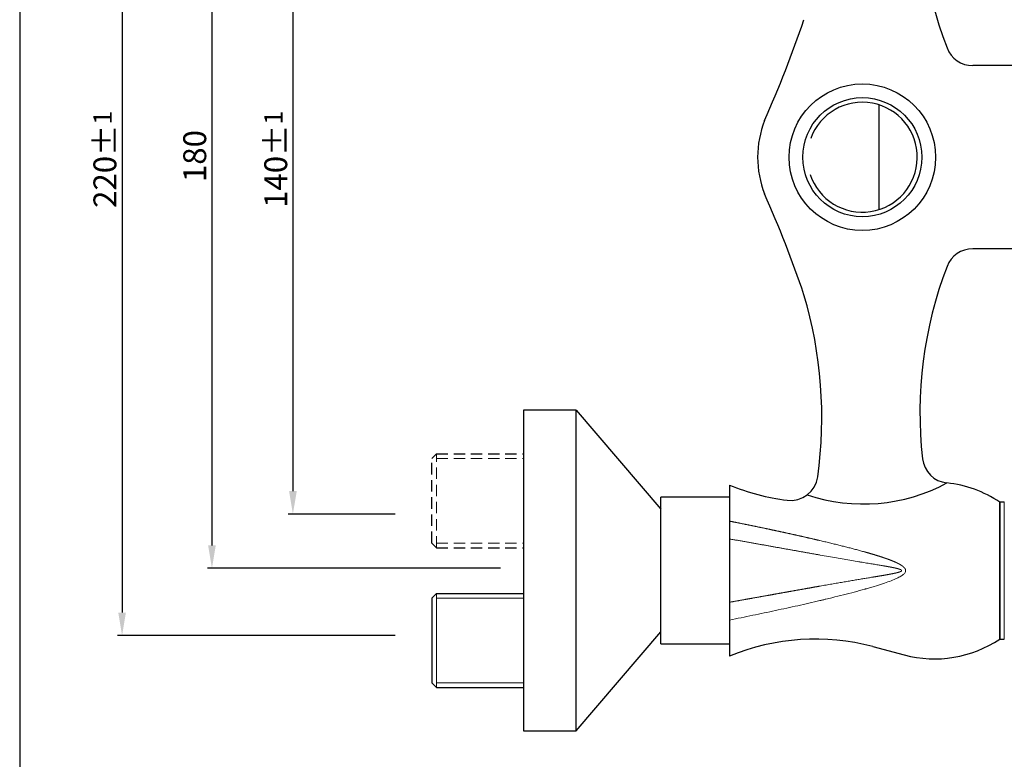
# Model space of a CAD drawing. Units: inches. Extents: x 12066 to 12458, y 7942 to 8512.
# Drawn here: x 12066 to 12281, y 8192 to 8354 of the extents above; entities that cross this region are included whole.
import ezdxf

# ---------------------------------------------------------------- set-up
doc = ezdxf.new("R2010")
doc.units = ezdxf.units.IN
doc.header["$MEASUREMENT"] = 0
doc.linetypes.add('HIDDEN', pattern=[0.375, 0.25, -0.125])
doc.layers.add('1', color=7, linetype='Continuous', true_color=0xffffff)
doc.styles.get("Standard").update_dxf_attribs({"font": 'arial.ttf'})
doc.dimstyles.new('VIKAS', dxfattribs={"dimtxt": 5, "dimasz": 5, "dimexe": 1, "dimexo": 5, "dimgap": 1.2, "dimtad": 3, "dimdec": 1, "dimzin": 12, "dimdsep": 46, "dimtxsty": 'Standard', "dimcen": 0, "dimadec": 0, "dimazin": 3, "dimtfac": 1, "dimtdec": 1, "dimtofl": 0, "dimtmove": 0, "dimatfit": 0, "dimfxl": 1, "dimtolj": 1, "dimtzin": 0, "dimarcsym": 0})

# ---------------------------------------------------------------- blocks, each defined once
blk = doc.blocks.new('*D3')
at = {"color": 0, "lineweight": -2, "transparency": 16777216}
for p, q in [((12170.58, 8413.9), (12106.54, 8413.9)), ((12107.54, 8408.9), (12107.54, 8238.9)), ((12170.58, 8233.9), (12106.54, 8233.9))]:
    blk.add_line(p, q, dxfattribs=at)
at = {"color": 0, "transparency": 16777216}
for points in [[(12106.7, 8408.9), (12108.37, 8408.9), (12107.54, 8413.9)], [(12106.7, 8238.9), (12108.37, 8238.9), (12107.54, 8233.9)]]:
    blk.add_solid(points, dxfattribs=at)
at = {"layer": 'Defpoints', "color": 0, "transparency": 16777216}
for p in [(12175.58, 8413.9), (12107.54, 8233.9), (12175.58, 8233.9)]:
    blk.add_point(p, dxfattribs=at)
at = {"color": 0, "lineweight": 9, "transparency": 16777216, "insert": (12103.78, 8323.9), "char_height": 5, "attachment_point": 5, "rotation": 90}
blk.add_mtext('\\A1;180', dxfattribs=at)
blk = doc.blocks.new('*D4')
at = {"color": 0, "lineweight": -2, "transparency": 16777216}
for p, q in [((12147.58, 8400.63), (12124.22, 8400.63)), ((12125.22, 8395.63), (12125.22, 8250.75)), ((12147.58, 8245.75), (12124.22, 8245.75))]:
    blk.add_line(p, q, dxfattribs=at)
at = {"color": 0, "transparency": 16777216}
for points in [[(12124.39, 8395.63), (12126.06, 8395.63), (12125.22, 8400.63)], [(12124.39, 8250.75), (12126.06, 8250.75), (12125.22, 8245.75)]]:
    blk.add_solid(points, dxfattribs=at)
at = {"layer": 'Defpoints', "color": 0, "transparency": 16777216}
for p in [(12152.58, 8400.63), (12125.22, 8245.75), (12152.58, 8245.75)]:
    blk.add_point(p, dxfattribs=at)
at = {"color": 0, "lineweight": 9, "transparency": 16777216, "insert": (12121.47, 8323.19), "char_height": 5, "attachment_point": 5, "rotation": 90}
blk.add_mtext('\\A1;140%%P{\\H0.8x;1}', dxfattribs=at)
blk = doc.blocks.new('*D5')
at = {"color": 0, "lineweight": -2, "transparency": 16777216}
for p, q in [((12147.58, 8427.17), (12086.91, 8427.17)), ((12087.91, 8422.17), (12087.91, 8224.22)), ((12147.58, 8219.22), (12086.91, 8219.22))]:
    blk.add_line(p, q, dxfattribs=at)
at = {"color": 0, "transparency": 16777216}
for points in [[(12087.08, 8422.17), (12088.75, 8422.17), (12087.91, 8427.17)], [(12087.08, 8224.22), (12088.75, 8224.22), (12087.91, 8219.22)]]:
    blk.add_solid(points, dxfattribs=at)
at = {"layer": 'Defpoints', "color": 0, "transparency": 16777216}
for p in [(12152.58, 8427.17), (12087.91, 8219.22), (12152.58, 8219.22)]:
    blk.add_point(p, dxfattribs=at)
at = {"color": 0, "lineweight": 9, "transparency": 16777216, "insert": (12084.16, 8323.19), "char_height": 5, "attachment_point": 5, "rotation": 90}
blk.add_mtext('\\A1;220%%P{\\H0.8x;1}', dxfattribs=at)

msp = doc.modelspace()

# ---------------------------------------------------------------- linework, layer by layer
for p, q in [((12289.08, 8343.65), (12273.68, 8343.65)), ((12253.17, 8335.1), (12253.17, 8312.2)), ((12289.08, 8303.65), (12273.68, 8303.65)), ((12187.08, 8268.4), (12175.58, 8268.4)), ((12175.58, 8268.4), (12175.58, 8198.4)), ((12187.08, 8198.4), (12187.08, 8268.4)), ((12187.08, 8268.4), (12205.58, 8246.8)), ((12220.58, 8252.08), (12220.58, 8214.73)), ((12220.58, 8249.4), (12205.58, 8249.4)), ((12205.58, 8217.4), (12205.58, 8249.4)), ((12279.58, 8218.4), (12279.58, 8248.4)), ((12279.58, 8248.4), (12280.58, 8248.4)), ((12279.58, 8248.35), (12279.58, 8218.45)), ((12155.58, 8227.4), (12156.58, 8228.4)), ((12155.58, 8227.4), (12155.58, 8208.9)), ((12156.58, 8228.4), (12175.58, 8228.4)), ((12187.08, 8198.4), (12205.58, 8220)), ((12205.58, 8217.4), (12220.58, 8217.4)), ((12251.89, 8216.8), (12258.74, 8214.98)), ((12279.58, 8218.4), (12280.58, 8218.4)), ((12155.58, 8208.9), (12156.58, 8207.9)), ((12156.58, 8207.9), (12175.58, 8207.9)), ((12175.58, 8198.4), (12187.08, 8198.4))]:
    msp.add_line(p, q)
at = {"linetype": 'HIDDEN', "ltscale": 10}
for p, q in [((12155.58, 8257.9), (12156.58, 8258.9)), ((12155.58, 8239.4), (12155.58, 8257.9)), ((12156.58, 8258.9), (12175.58, 8258.9)), ((12155.58, 8239.4), (12156.58, 8238.4)), ((12156.58, 8238.4), (12175.58, 8238.4))]:
    msp.add_line(p, q, dxfattribs=at)
at = {"linetype": 'HIDDEN', "lineweight": 9, "ltscale": 10}
for p, q in [((12156.58, 8238.4), (12156.58, 8258.9)), ((12156.58, 8257.9), (12175.58, 8257.9)), ((12156.58, 8239.4), (12175.58, 8239.4))]:
    msp.add_line(p, q, dxfattribs=at)
at = {"lineweight": 9}
for p, q in [((12280.58, 8218.4), (12280.58, 8248.4)), ((12156.58, 8228.4), (12156.58, 8207.9)), ((12156.58, 8227.4), (12175.58, 8227.4)), ((12156.58, 8208.9), (12175.58, 8208.9))]:
    msp.add_line(p, q, dxfattribs=at)
msp.add_lwpolyline([(12065.55, 7941.61), (12458.18, 7941.61), (12458.18, 8511.96), (12065.55, 8511.96)], close=True)
for radius in [16, 13]:
    msp.add_circle((12249.58, 8323.65), radius)
for centre, radius, start, end in [((12351.15, 8379.45), 89, 173.5341, 201.039), ((11973.76, 8443.72), 278.06, 336.2298, 341.1035), ((12273.68, 8349.65), 6, 201.039, 270), ((12249.58, 8323.65), 12, 198.2366, 159.9442), ((12248.51, 8323.65), 21.8, 158.4849, 201.5151), ((11973.76, 8203.58), 278.06, 18.8965, 23.7702), ((12273.68, 8297.65), 6, 90, 158.961), ((12351.15, 8267.85), 89, 158.961, 186.4659), ((12146.7, 8266.82), 94.03, 352.0867, 16.5692), ((12268.68, 8258.51), 6, 186.4659, 263.9189), ((12233.89, 8254.7), 6, 262.7541, 352.0867), ((12239.31, 8297.28), 48.93, 247.5004, 262.7541), ((12249.78, 8286.49), 38.55, 251.4957, 298.2812), ((12265.33, 8227.07), 25.61, 56.1864, 83.9189), ((12239.31, 8169.52), 48.93, 75.0959, 112.4996), ((12265.33, 8239.73), 25.61, 255.0959, 303.8136)]:
    msp.add_arc(centre, radius, start, end)
for points, knots in [([(12220.58, 8244.19), (12220.65, 8244.18), (12220.8, 8244.15), (12221.01, 8244.11), (12221.22, 8244.07), (12221.43, 8244.02), (12221.64, 8243.98), (12221.85, 8243.94), (12222.07, 8243.9), (12222.28, 8243.85), (12222.49, 8243.81), (12222.7, 8243.77), (12222.91, 8243.73), (12223.12, 8243.68), (12223.33, 8243.64), (12223.54, 8243.6), (12223.75, 8243.56), (12223.96, 8243.51), (12224.17, 8243.47), (12224.38, 8243.43), (12224.59, 8243.39), (12224.8, 8243.34), (12225.01, 8243.3), (12225.22, 8243.26), (12225.43, 8243.21), (12225.64, 8243.17), (12225.85, 8243.13), (12226.05, 8243.09), (12226.26, 8243.04), (12226.47, 8243), (12226.68, 8242.96), (12226.89, 8242.91), (12227.1, 8242.87), (12227.3, 8242.83), (12227.51, 8242.78), (12227.72, 8242.74), (12227.93, 8242.7), (12228.13, 8242.65), (12228.34, 8242.61), (12228.55, 8242.57), (12228.75, 8242.52), (12228.96, 8242.48), (12229.17, 8242.44), (12229.37, 8242.39), (12229.58, 8242.35), (12229.79, 8242.3), (12229.99, 8242.26), (12230.2, 8242.22), (12230.4, 8242.17), (12230.61, 8242.13), (12230.81, 8242.08), (12231.02, 8242.04), (12231.22, 8242), (12231.43, 8241.95), (12231.63, 8241.91), (12231.84, 8241.86), (12232.04, 8241.82), (12232.25, 8241.78), (12232.45, 8241.73), (12232.65, 8241.69), (12232.86, 8241.64), (12233.06, 8241.6), (12233.27, 8241.55), (12233.47, 8241.51), (12233.67, 8241.46), (12233.88, 8241.42), (12234.08, 8241.38), (12234.28, 8241.33), (12234.48, 8241.29), (12234.69, 8241.24), (12234.89, 8241.2), (12235.09, 8241.15), (12235.29, 8241.11), (12235.49, 8241.06), (12235.7, 8241.02), (12235.9, 8240.97), (12236.1, 8240.92), (12236.3, 8240.88), (12236.5, 8240.83), (12236.7, 8240.79), (12236.9, 8240.74), (12237.1, 8240.7), (12237.3, 8240.65), (12237.5, 8240.61), (12237.7, 8240.56), (12237.9, 8240.51), (12238.1, 8240.47), (12238.3, 8240.42), (12238.5, 8240.38), (12238.7, 8240.33), (12238.9, 8240.28), (12239.1, 8240.24), (12239.3, 8240.19), (12239.5, 8240.15), (12239.7, 8240.1), (12239.9, 8240.05), (12240.09, 8240.01), (12240.59, 8239.89), (12241.36, 8239.71), (12242.41, 8239.45), (12243.45, 8239.2), (12244.46, 8238.95), (12245.45, 8238.71), (12246.41, 8238.46), (12247.36, 8238.21), (12248.28, 8237.97), (12249.19, 8237.73), (12249.82, 8237.55), (12250.2, 8237.44), (12250.32, 8237.41), (12250.44, 8237.38), (12250.56, 8237.34), (12250.68, 8237.31), (12250.79, 8237.27), (12250.91, 8237.24), (12251.03, 8237.21), (12251.14, 8237.17), (12251.26, 8237.14), (12251.37, 8237.11), (12251.49, 8237.07), (12251.6, 8237.04), (12251.71, 8237.01), (12251.82, 8236.98), (12251.93, 8236.94), (12252.04, 8236.91), (12252.15, 8236.88), (12252.25, 8236.85), (12252.36, 8236.81), (12252.47, 8236.78), (12252.57, 8236.75), (12252.67, 8236.72), (12252.78, 8236.69), (12252.88, 8236.65), (12252.98, 8236.62), (12253.08, 8236.59), (12253.18, 8236.56), (12253.28, 8236.53), (12253.38, 8236.5), (12253.48, 8236.47), (12253.57, 8236.43), (12253.67, 8236.4), (12253.76, 8236.37), (12253.86, 8236.34), (12253.95, 8236.31), (12254.04, 8236.28), (12254.13, 8236.25), (12254.22, 8236.22), (12254.31, 8236.19), (12254.4, 8236.16), (12254.49, 8236.13), (12254.58, 8236.1), (12254.66, 8236.07), (12254.75, 8236.04), (12254.83, 8236.01), (12254.92, 8235.98), (12255, 8235.95), (12255.08, 8235.92), (12255.16, 8235.89), (12255.24, 8235.86), (12255.32, 8235.83), (12255.4, 8235.8), (12255.48, 8235.78), (12255.56, 8235.75), (12255.63, 8235.72), (12255.71, 8235.69), (12255.78, 8235.66), (12255.86, 8235.63), (12255.93, 8235.6), (12256, 8235.57), (12256.07, 8235.55), (12256.14, 8235.52), (12256.21, 8235.49), (12256.28, 8235.46), (12256.35, 8235.43), (12256.41, 8235.41), (12256.48, 8235.38), (12256.55, 8235.35), (12256.61, 8235.32), (12256.67, 8235.29), (12256.74, 8235.27), (12256.8, 8235.24), (12256.86, 8235.21), (12256.92, 8235.18), (12256.98, 8235.16), (12257.04, 8235.13), (12257.09, 8235.1), (12257.15, 8235.07), (12257.21, 8235.05), (12257.26, 8235.02), (12257.32, 8234.99), (12257.37, 8234.97), (12257.42, 8234.94), (12257.47, 8234.91), (12257.53, 8234.89), (12257.58, 8234.86), (12257.63, 8234.83), (12257.67, 8234.81), (12257.72, 8234.78), (12257.77, 8234.75), (12257.81, 8234.73), (12257.86, 8234.7), (12257.9, 8234.68), (12257.95, 8234.65), (12257.99, 8234.62), (12258.03, 8234.6), (12258.07, 8234.57), (12258.11, 8234.55), (12258.15, 8234.52), (12258.19, 8234.5), (12258.23, 8234.47), (12258.26, 8234.44), (12258.3, 8234.42), (12258.33, 8234.39), (12258.37, 8234.37), (12258.4, 8234.34), (12258.43, 8234.32), (12258.46, 8234.29), (12258.5, 8234.27), (12258.53, 8234.24), (12258.55, 8234.22), (12258.58, 8234.19), (12258.61, 8234.17), (12258.64, 8234.14), (12258.66, 8234.12), (12258.69, 8234.09), (12258.71, 8234.07), (12258.73, 8234.04), (12258.76, 8234.02), (12258.78, 8233.99), (12258.8, 8233.97), (12258.82, 8233.95), (12258.84, 8233.92), (12258.86, 8233.9), (12258.87, 8233.87), (12258.89, 8233.85), (12258.9, 8233.83), (12258.92, 8233.8), (12258.93, 8233.78), (12258.95, 8233.75), (12258.96, 8233.73), (12258.97, 8233.71), (12258.98, 8233.68), (12258.99, 8233.66), (12259, 8233.63), (12259.01, 8233.61), (12259.01, 8233.59), (12259.02, 8233.56), (12259.03, 8233.54), (12259.03, 8233.52), (12259.03, 8233.49), (12259.04, 8233.47), (12259.04, 8233.45), (12259.04, 8233.42), (12259.04, 8233.41), (12259.04, 8233.4)], [0, 0, 0, 0, 0.005375, 0.010746, 0.016113, 0.021477, 0.026837, 0.032194, 0.037547, 0.042896, 0.048242, 0.053583, 0.058922, 0.064256, 0.069587, 0.074915, 0.080239, 0.085559, 0.090875, 0.096188, 0.101498, 0.106803, 0.112105, 0.117404, 0.122699, 0.12799, 0.133278, 0.138562, 0.143843, 0.14912, 0.154393, 0.159663, 0.164929, 0.170192, 0.175451, 0.180707, 0.185959, 0.191208, 0.196453, 0.201694, 0.206932, 0.212166, 0.217397, 0.222625, 0.227848, 0.233069, 0.238285, 0.243498, 0.248708, 0.253914, 0.259117, 0.264316, 0.269512, 0.274704, 0.279892, 0.285077, 0.290259, 0.295437, 0.300612, 0.305783, 0.31095, 0.316115, 0.321275, 0.326432, 0.331586, 0.336736, 0.341883, 0.347026, 0.352166, 0.357303, 0.362435, 0.367565, 0.372691, 0.377813, 0.382932, 0.388048, 0.39316, 0.398269, 0.403374, 0.408476, 0.413574, 0.418669, 0.423761, 0.428849, 0.433933, 0.439015, 0.444092, 0.449167, 0.454238, 0.459305, 0.464369, 0.46943, 0.474487, 0.479541, 0.484591, 0.489638, 0.494682, 0.499722, 0.527081, 0.55391, 0.580212, 0.605986, 0.631233, 0.655955, 0.680151, 0.703824, 0.726973, 0.749601, 0.752747, 0.755873, 0.758978, 0.762062, 0.765126, 0.768168, 0.77119, 0.774192, 0.777172, 0.780132, 0.783072, 0.78599, 0.788888, 0.791765, 0.794622, 0.797458, 0.800273, 0.803068, 0.805842, 0.808595, 0.811328, 0.81404, 0.816732, 0.819403, 0.822054, 0.824683, 0.827293, 0.829881, 0.83245, 0.834997, 0.837524, 0.840031, 0.842517, 0.844982, 0.847427, 0.849852, 0.852256, 0.85464, 0.857003, 0.859345, 0.861668, 0.86397, 0.866251, 0.868512, 0.870753, 0.872973, 0.875173, 0.877352, 0.879511, 0.88165, 0.883769, 0.885867, 0.887945, 0.890003, 0.892041, 0.894058, 0.896055, 0.898032, 0.899989, 0.901926, 0.903843, 0.90574, 0.907616, 0.909473, 0.911309, 0.913126, 0.914922, 0.916699, 0.918456, 0.920193, 0.92191, 0.923607, 0.925284, 0.926942, 0.92858, 0.930198, 0.931797, 0.933376, 0.934935, 0.936475, 0.937996, 0.939497, 0.940978, 0.94244, 0.943883, 0.945307, 0.946711, 0.948096, 0.949462, 0.950809, 0.952137, 0.953446, 0.954736, 0.956008, 0.957261, 0.958495, 0.95971, 0.960907, 0.962085, 0.963246, 0.964387, 0.965511, 0.966617, 0.967705, 0.968775, 0.969827, 0.970862, 0.971879, 0.972879, 0.973862, 0.974828, 0.975777, 0.976709, 0.977624, 0.978524, 0.979407, 0.980274, 0.981126, 0.981962, 0.982783, 0.983589, 0.98438, 0.985157, 0.98592, 0.986668, 0.987404, 0.988126, 0.988836, 0.989533, 0.990219, 0.990893, 0.991556, 0.992208, 0.992851, 0.993484, 0.994108, 0.994724, 0.995332, 0.995933, 0.996527, 0.997116, 0.9977, 0.99828, 0.998856, 0.999429, 1, 1, 1, 1]), ([(12258.17, 8233.4), (12258.17, 8233.4), (12258.17, 8233.41), (12258.17, 8233.41), (12258.17, 8233.42), (12258.16, 8233.42), (12258.16, 8233.43), (12258.16, 8233.43), (12258.16, 8233.44), (12258.16, 8233.44), (12258.16, 8233.45), (12258.15, 8233.45), (12258.15, 8233.46), (12258.15, 8233.46), (12258.14, 8233.46), (12258.14, 8233.47), (12258.14, 8233.47), (12258.13, 8233.48), (12258.13, 8233.48), (12258.12, 8233.49), (12258.12, 8233.49), (12258.11, 8233.5), (12258.11, 8233.5), (12258.1, 8233.51), (12258.09, 8233.51), (12258.09, 8233.52), (12258.08, 8233.52), (12258.07, 8233.53), (12258.07, 8233.53), (12258.06, 8233.54), (12258.05, 8233.54), (12258.04, 8233.55), (12258.04, 8233.56), (12258.03, 8233.56), (12258.02, 8233.57), (12258.01, 8233.57), (12258, 8233.58), (12257.99, 8233.58), (12257.98, 8233.59), (12257.97, 8233.59), (12257.96, 8233.6), (12257.95, 8233.6), (12257.94, 8233.61), (12257.93, 8233.61), (12257.92, 8233.62), (12257.9, 8233.62), (12257.89, 8233.63), (12257.88, 8233.63), (12257.87, 8233.64), (12257.85, 8233.64), (12257.84, 8233.65), (12257.83, 8233.65), (12257.81, 8233.66), (12257.8, 8233.66), (12257.79, 8233.67), (12257.77, 8233.68), (12257.76, 8233.68), (12257.74, 8233.69), (12257.73, 8233.69), (12257.71, 8233.7), (12257.69, 8233.7), (12257.68, 8233.71), (12257.66, 8233.71), (12257.64, 8233.72), (12257.63, 8233.72), (12257.61, 8233.73), (12257.59, 8233.74), (12257.58, 8233.74), (12257.56, 8233.75), (12257.54, 8233.75), (12257.52, 8233.76), (12257.5, 8233.76), (12257.48, 8233.77), (12257.46, 8233.77), (12257.44, 8233.78), (12257.42, 8233.79), (12257.4, 8233.79), (12257.38, 8233.8), (12257.36, 8233.8), (12257.34, 8233.81), (12257.32, 8233.81), (12257.3, 8233.82), (12257.28, 8233.83), (12257.25, 8233.83), (12257.23, 8233.84), (12257.21, 8233.84), (12257.19, 8233.85), (12257.16, 8233.86), (12257.14, 8233.86), (12257.12, 8233.87), (12257.09, 8233.87), (12257.07, 8233.88), (12257.04, 8233.89), (12257.02, 8233.89), (12256.99, 8233.9), (12256.97, 8233.9), (12256.94, 8233.91), (12256.92, 8233.92), (12256.89, 8233.92), (12256.86, 8233.93), (12256.84, 8233.93), (12256.81, 8233.94), (12256.78, 8233.95), (12256.75, 8233.95), (12256.73, 8233.96), (12256.7, 8233.97), (12256.67, 8233.97), (12256.64, 8233.98), (12256.61, 8233.98), (12256.58, 8233.99), (12256.55, 8234), (12256.52, 8234), (12256.49, 8234.01), (12256.46, 8234.02), (12256.43, 8234.02), (12256.4, 8234.03), (12256.37, 8234.04), (12256.34, 8234.04), (12256.31, 8234.05), (12256.28, 8234.06), (12256.25, 8234.06), (12256.21, 8234.07), (12256.18, 8234.08), (12256.15, 8234.08), (12256.11, 8234.09), (12256.08, 8234.1), (12256.05, 8234.1), (12256.01, 8234.11), (12255.98, 8234.12), (12255.94, 8234.12), (12255.91, 8234.13), (12255.87, 8234.14), (12255.84, 8234.14), (12255.8, 8234.15), (12255.77, 8234.16), (12255.73, 8234.16), (12255.69, 8234.17), (12255.66, 8234.18), (12255.62, 8234.19), (12255.58, 8234.19), (12255.55, 8234.2), (12255.51, 8234.21), (12255.47, 8234.21), (12255.43, 8234.22), (12255.39, 8234.23), (12255.35, 8234.24), (12255.31, 8234.24), (12255.27, 8234.25), (12255.23, 8234.26), (12255.19, 8234.26), (12255.15, 8234.27), (12255.11, 8234.28), (12255.07, 8234.29), (12255.03, 8234.29), (12254.99, 8234.3), (12254.95, 8234.31), (12254.91, 8234.32), (12254.86, 8234.32), (12254.82, 8234.33), (12254.78, 8234.34), (12254.74, 8234.35), (12254.69, 8234.36), (12254.65, 8234.36), (12254.61, 8234.37), (12254.56, 8234.38), (12254.52, 8234.39), (12254.47, 8234.39), (12254.43, 8234.4), (12254.38, 8234.41), (12254.34, 8234.42), (12254.17, 8234.45), (12253.88, 8234.5), (12253.45, 8234.57), (12252.99, 8234.65), (12252.49, 8234.73), (12251.97, 8234.81), (12251.41, 8234.91), (12250.81, 8235), (12250.19, 8235.11), (12249.53, 8235.21), (12248.54, 8235.38), (12247.23, 8235.6), (12245.58, 8235.88), (12243.89, 8236.17), (12242.15, 8236.47), (12240.86, 8236.7), (12240.03, 8236.85), (12239.69, 8236.91), (12239.35, 8236.97), (12239.01, 8237.03), (12238.66, 8237.09), (12238.32, 8237.15), (12237.97, 8237.21), (12237.62, 8237.27), (12237.27, 8237.34), (12236.92, 8237.4), (12236.56, 8237.46), (12236.21, 8237.53), (12235.85, 8237.59), (12235.49, 8237.65), (12235.13, 8237.72), (12234.77, 8237.78), (12234.41, 8237.85), (12234.04, 8237.91), (12233.68, 8237.98), (12233.31, 8238.04), (12232.94, 8238.11), (12232.58, 8238.17), (12232.2, 8238.24), (12231.83, 8238.31), (12231.46, 8238.37), (12231.08, 8238.44), (12230.71, 8238.51), (12230.33, 8238.58), (12229.95, 8238.64), (12229.57, 8238.71), (12229.19, 8238.78), (12228.81, 8238.85), (12228.42, 8238.92), (12228.04, 8238.99), (12227.65, 8239.05), (12227.26, 8239.12), (12226.87, 8239.19), (12226.48, 8239.26), (12226.09, 8239.33), (12225.7, 8239.4), (12225.3, 8239.47), (12224.91, 8239.54), (12224.51, 8239.61), (12224.11, 8239.69), (12223.71, 8239.76), (12223.31, 8239.83), (12222.91, 8239.9), (12222.51, 8239.97), (12222.11, 8240.04), (12221.7, 8240.11), (12221.3, 8240.19), (12220.92, 8240.25), (12220.69, 8240.29), (12220.58, 8240.31)], [0, 0, 0, 0, 0.0001247, 0.00025, 0.0003763, 0.0005039, 0.0006332, 0.0007647, 0.0008985, 0.001035, 0.0011747, 0.0013176, 0.0014641, 0.0016145, 0.0017689, 0.0019276, 0.0020907, 0.0022585, 0.0024311, 0.0026087, 0.0027913, 0.0029792, 0.0031724, 0.0033711, 0.0035753, 0.0037851, 0.0040007, 0.0042221, 0.0044493, 0.0046825, 0.0049216, 0.0051668, 0.0054182, 0.0056756, 0.0059393, 0.0062092, 0.0064854, 0.0067679, 0.0070568, 0.007352, 0.0076537, 0.0079618, 0.0082764, 0.0085975, 0.0089251, 0.0092592, 0.0095999, 0.0099472, 0.0103011, 0.0106616, 0.0110287, 0.0114025, 0.011783, 0.0121701, 0.0125639, 0.0129645, 0.0133717, 0.0137857, 0.0142065, 0.014634, 0.0150682, 0.0155092, 0.015957, 0.0164116, 0.016873, 0.0173413, 0.0178163, 0.0182981, 0.0187868, 0.0192823, 0.0197847, 0.0202939, 0.02081, 0.0213329, 0.0218627, 0.0223994, 0.0229429, 0.0234934, 0.0240507, 0.0246149, 0.0251861, 0.0257641, 0.026349, 0.0269409, 0.0275397, 0.0281453, 0.028758, 0.0293775, 0.030004, 0.0306374, 0.0312777, 0.031925, 0.0325793, 0.0332405, 0.0339086, 0.0345837, 0.0352657, 0.0359547, 0.0366507, 0.0373537, 0.0380636, 0.0387804, 0.0395043, 0.0402351, 0.0409729, 0.0417177, 0.0424695, 0.0432283, 0.043994, 0.0447667, 0.0455465, 0.0463332, 0.0471269, 0.0479276, 0.0487353, 0.04955, 0.0503717, 0.0512005, 0.0520362, 0.0528789, 0.0537287, 0.0545854, 0.0554492, 0.05632, 0.0571978, 0.0580826, 0.0589745, 0.0598733, 0.0607792, 0.0616921, 0.0626121, 0.063539, 0.064473, 0.065414, 0.0663621, 0.0673172, 0.0682793, 0.0692484, 0.0702246, 0.0712078, 0.0721981, 0.0731954, 0.0741997, 0.0752111, 0.0762296, 0.077255, 0.0782875, 0.0793271, 0.0803737, 0.0814274, 0.0824881, 0.0835558, 0.0846306, 0.0857125, 0.0868014, 0.0878974, 0.0890004, 0.0901105, 0.0912276, 0.0923518, 0.0934831, 0.0946214, 0.0957668, 0.0969192, 0.0980787, 0.0992453, 0.1004189, 0.1015996, 0.1027873, 0.1039822, 0.105184, 0.1156292, 0.1269301, 0.1390878, 0.1521029, 0.165976, 0.1807076, 0.196298, 0.2127473, 0.2300557, 0.248223, 0.2902725, 0.3336392, 0.3783107, 0.4242727, 0.471509, 0.4804594, 0.4894515, 0.4984853, 0.5075606, 0.5166772, 0.525835, 0.535034, 0.5442739, 0.5535547, 0.5628761, 0.5722381, 0.5816406, 0.5910832, 0.600566, 0.6100888, 0.6196514, 0.6292536, 0.6388954, 0.6485765, 0.6582969, 0.6680563, 0.6778547, 0.6876919, 0.6975678, 0.7074821, 0.7174347, 0.7274255, 0.7374544, 0.747521, 0.7576253, 0.7677672, 0.7779463, 0.7881626, 0.7984159, 0.808706, 0.8190327, 0.8293959, 0.8397953, 0.8502307, 0.8607021, 0.871209, 0.8817515, 0.8923292, 0.902942, 0.9135897, 0.924272, 0.9349887, 0.9457397, 0.9565246, 0.9673434, 0.9781957, 0.9890813, 0.9972925, 0.9972925, 0.9972925, 0.9972925]), ([(12259.04, 8233.4), (12259.04, 8233.26), (12258.99, 8233.12), (12258.81, 8232.83), (12258.67, 8232.68), (12258.29, 8232.37), (12258.06, 8232.21), (12257.5, 8231.9), (12257.17, 8231.73), (12256.42, 8231.4), (12256, 8231.23), (12255.07, 8230.87), (12254.56, 8230.69), (12253.43, 8230.32), (12252.83, 8230.13), (12251.85, 8229.83), (12251.34, 8229.68), (12250.72, 8229.51), (12250.4, 8229.42), (12250.24, 8229.37), (12250.15, 8229.35), (12250.11, 8229.34), (12250.09, 8229.33), (12250.08, 8229.33), (12250.08, 8229.33), (12250.08, 8229.33), (12250.07, 8229.32), (12250.07, 8229.32), (12250.07, 8229.32), (12250.07, 8229.32), (12250.07, 8229.32), (12249.35, 8229.12), (12247.85, 8228.71), (12246.27, 8228.31), (12244.64, 8227.89), (12243.8, 8227.69), (12242.51, 8227.37), (12241.86, 8227.22), (12241.08, 8227.03), (12240.69, 8226.94), (12240.49, 8226.89), (12240.39, 8226.87), (12240.34, 8226.86), (12240.32, 8226.85), (12240.3, 8226.85), (12240.3, 8226.85), (12240.3, 8226.84), (12240.29, 8226.84), (12240.29, 8226.84), (12240.29, 8226.84), (12238.71, 8226.47), (12237.11, 8226.1), (12233.88, 8225.38), (12232.25, 8225.03), (12228.97, 8224.32), (12227.31, 8223.98), (12223.97, 8223.29), (12222.28, 8222.95), (12220.58, 8222.61)], [0, 0, 0, 0, 0.03125, 0.03125, 0.0625, 0.0625, 0.09375, 0.09375, 0.125, 0.125, 0.15625, 0.15625, 0.1875, 0.1875, 0.21875, 0.21875, 0.234375, 0.242187, 0.246094, 0.248047, 0.249023, 0.249512, 0.249756, 0.249878, 0.249939, 0.249969, 0.249985, 0.249992, 0.249996, 0.249996, 0.25, 0.25, 0.3125, 0.375, 0.375, 0.4375, 0.4375, 0.46875, 0.484375, 0.492187, 0.496094, 0.498047, 0.499023, 0.499512, 0.499756, 0.499878, 0.499939, 0.499969, 0.499969, 0.5, 0.5, 0.625, 0.625, 0.75, 0.75, 0.875, 0.875, 1, 1, 1, 1]), ([(12220.58, 8226.49), (12220.63, 8226.5), (12220.74, 8226.52), (12220.93, 8226.55), (12221.16, 8226.59), (12221.38, 8226.63), (12221.61, 8226.67), (12221.83, 8226.71), (12222.05, 8226.75), (12222.28, 8226.79), (12222.5, 8226.83), (12222.72, 8226.87), (12222.94, 8226.91), (12223.16, 8226.95), (12223.39, 8226.99), (12223.61, 8227.03), (12223.83, 8227.07), (12224.05, 8227.11), (12224.27, 8227.15), (12224.49, 8227.18), (12224.71, 8227.22), (12224.92, 8227.26), (12225.14, 8227.3), (12225.36, 8227.34), (12225.58, 8227.38), (12225.8, 8227.42), (12226.01, 8227.46), (12226.23, 8227.5), (12226.45, 8227.53), (12226.66, 8227.57), (12226.88, 8227.61), (12227.09, 8227.65), (12227.31, 8227.69), (12227.52, 8227.73), (12227.73, 8227.76), (12227.95, 8227.8), (12228.16, 8227.84), (12228.37, 8227.88), (12228.59, 8227.92), (12228.8, 8227.95), (12229.01, 8227.99), (12229.22, 8228.03), (12229.43, 8228.07), (12229.64, 8228.1), (12229.85, 8228.14), (12230.06, 8228.18), (12230.27, 8228.22), (12230.48, 8228.25), (12230.69, 8228.29), (12230.9, 8228.33), (12231.1, 8228.37), (12231.31, 8228.4), (12231.52, 8228.44), (12231.72, 8228.48), (12231.93, 8228.51), (12232.13, 8228.55), (12232.34, 8228.59), (12232.54, 8228.62), (12232.75, 8228.66), (12232.95, 8228.7), (12233.16, 8228.73), (12233.36, 8228.77), (12233.56, 8228.8), (12233.76, 8228.84), (12233.97, 8228.88), (12234.17, 8228.91), (12234.37, 8228.95), (12234.57, 8228.98), (12234.77, 8229.02), (12234.97, 8229.06), (12235.17, 8229.09), (12235.36, 8229.13), (12235.56, 8229.16), (12235.76, 8229.2), (12235.96, 8229.23), (12236.16, 8229.27), (12236.35, 8229.3), (12236.55, 8229.34), (12236.74, 8229.37), (12236.94, 8229.41), (12237.13, 8229.44), (12237.33, 8229.48), (12237.52, 8229.51), (12237.71, 8229.55), (12237.91, 8229.58), (12238.1, 8229.61), (12238.29, 8229.65), (12238.48, 8229.68), (12238.67, 8229.72), (12238.86, 8229.75), (12239.05, 8229.78), (12239.24, 8229.82), (12239.43, 8229.85), (12239.62, 8229.89), (12239.81, 8229.92), (12240, 8229.95), (12240.19, 8229.98), (12240.74, 8230.08), (12241.65, 8230.24), (12242.91, 8230.46), (12244.13, 8230.67), (12245.31, 8230.88), (12246.45, 8231.07), (12247.56, 8231.26), (12248.63, 8231.44), (12249.65, 8231.61), (12250.64, 8231.77), (12251.33, 8231.88), (12251.72, 8231.95), (12251.83, 8231.96), (12251.94, 8231.98), (12252.04, 8232), (12252.15, 8232.02), (12252.25, 8232.03), (12252.36, 8232.05), (12252.46, 8232.07), (12252.56, 8232.08), (12252.66, 8232.1), (12252.76, 8232.12), (12252.86, 8232.13), (12252.96, 8232.15), (12253.06, 8232.17), (12253.16, 8232.18), (12253.25, 8232.2), (12253.35, 8232.22), (12253.44, 8232.23), (12253.54, 8232.25), (12253.63, 8232.26), (12253.72, 8232.28), (12253.81, 8232.29), (12253.9, 8232.31), (12253.99, 8232.32), (12254.07, 8232.34), (12254.16, 8232.35), (12254.25, 8232.37), (12254.33, 8232.38), (12254.41, 8232.4), (12254.5, 8232.41), (12254.58, 8232.43), (12254.66, 8232.44), (12254.74, 8232.46), (12254.82, 8232.47), (12254.9, 8232.48), (12254.98, 8232.5), (12255.05, 8232.51), (12255.13, 8232.52), (12255.2, 8232.54), (12255.28, 8232.55), (12255.35, 8232.56), (12255.42, 8232.58), (12255.49, 8232.59), (12255.56, 8232.6), (12255.63, 8232.62), (12255.7, 8232.63), (12255.77, 8232.64), (12255.83, 8232.66), (12255.9, 8232.67), (12255.96, 8232.68), (12256.02, 8232.69), (12256.09, 8232.71), (12256.15, 8232.72), (12256.21, 8232.73), (12256.27, 8232.74), (12256.33, 8232.76), (12256.39, 8232.77), (12256.44, 8232.78), (12256.5, 8232.79), (12256.55, 8232.8), (12256.61, 8232.82), (12256.66, 8232.83), (12256.71, 8232.84), (12256.77, 8232.85), (12256.82, 8232.86), (12256.87, 8232.87), (12256.91, 8232.88), (12256.96, 8232.9), (12257.01, 8232.91), (12257.05, 8232.92), (12257.1, 8232.93), (12257.14, 8232.94), (12257.19, 8232.95), (12257.23, 8232.96), (12257.27, 8232.97), (12257.31, 8232.98), (12257.35, 8232.99), (12257.39, 8233), (12257.43, 8233.01), (12257.46, 8233.03), (12257.5, 8233.04), (12257.53, 8233.05), (12257.57, 8233.06), (12257.6, 8233.07), (12257.63, 8233.08), (12257.66, 8233.09), (12257.69, 8233.1), (12257.72, 8233.11), (12257.75, 8233.12), (12257.78, 8233.13), (12257.8, 8233.14), (12257.83, 8233.15), (12257.85, 8233.16), (12257.88, 8233.17), (12257.9, 8233.18), (12257.92, 8233.19), (12257.94, 8233.2), (12257.96, 8233.21), (12257.98, 8233.22), (12258, 8233.23), (12258.02, 8233.23), (12258.03, 8233.24), (12258.05, 8233.25), (12258.06, 8233.26), (12258.08, 8233.27), (12258.09, 8233.28), (12258.1, 8233.29), (12258.11, 8233.3), (12258.12, 8233.31), (12258.13, 8233.32), (12258.14, 8233.33), (12258.14, 8233.34), (12258.15, 8233.35), (12258.15, 8233.36), (12258.16, 8233.37), (12258.16, 8233.37), (12258.16, 8233.38), (12258.17, 8233.39), (12258.17, 8233.4), (12258.17, 8233.4)], [0.0027076, 0.0027076, 0.0027076, 0.0027076, 0.0060318, 0.0120535, 0.0180652, 0.0240667, 0.030058, 0.0360392, 0.04201, 0.0479707, 0.0539209, 0.0598609, 0.0657904, 0.0717095, 0.0776181, 0.0835163, 0.0894039, 0.0952809, 0.1011473, 0.1070031, 0.1128482, 0.1186825, 0.1245061, 0.130319, 0.136121, 0.1419122, 0.1476925, 0.1534618, 0.1592203, 0.1649677, 0.1707041, 0.1764295, 0.1821438, 0.187847, 0.1935391, 0.1992199, 0.2048896, 0.2105481, 0.2161953, 0.2218312, 0.2274558, 0.233069, 0.2386709, 0.2442613, 0.2498403, 0.2554079, 0.2609639, 0.2665085, 0.2720414, 0.2775628, 0.2830726, 0.2885708, 0.2940573, 0.2995321, 0.3049953, 0.3104466, 0.3158862, 0.3213141, 0.3267301, 0.3321342, 0.3375265, 0.3429069, 0.3482754, 0.353632, 0.3589766, 0.3643092, 0.3696297, 0.3749383, 0.3802348, 0.3855192, 0.3907914, 0.3960516, 0.4012996, 0.4065354, 0.411759, 0.4169704, 0.4221694, 0.4273563, 0.4325308, 0.4376929, 0.4428427, 0.4479801, 0.4531052, 0.4582177, 0.4633179, 0.4684055, 0.4734807, 0.4785433, 0.4835934, 0.4886309, 0.4936559, 0.4986682, 0.5036679, 0.5086549, 0.5136293, 0.518591, 0.52354, 0.5284762, 0.5626016, 0.5957323, 0.6278617, 0.6589839, 0.6890938, 0.7181873, 0.7462608, 0.7733116, 0.7993375, 0.8243368, 0.8272166, 0.8300722, 0.8329036, 0.8357108, 0.8384938, 0.8412526, 0.8439873, 0.8466977, 0.849384, 0.8520461, 0.8546841, 0.8572978, 0.8598874, 0.8624528, 0.8649941, 0.8675112, 0.8700041, 0.8724729, 0.8749175, 0.877338, 0.8797343, 0.8821065, 0.8844545, 0.8867784, 0.8890782, 0.8913539, 0.8936054, 0.8958328, 0.8980361, 0.9002152, 0.9023703, 0.9045013, 0.9066082, 0.9086909, 0.9107497, 0.9127843, 0.9147948, 0.9167813, 0.9187437, 0.9206821, 0.9225964, 0.9244867, 0.926353, 0.9281952, 0.9300134, 0.9318076, 0.9335778, 0.935324, 0.9370462, 0.9387444, 0.9404187, 0.942069, 0.9436953, 0.9452978, 0.9468762, 0.9484308, 0.9499614, 0.9514682, 0.952951, 0.95441, 0.9558451, 0.9572564, 0.9586439, 0.9600075, 0.9613473, 0.9626633, 0.9639555, 0.965224, 0.9664688, 0.9676898, 0.9688871, 0.9700608, 0.9712108, 0.9723371, 0.9734398, 0.974519, 0.9755746, 0.9766066, 0.9776152, 0.9786003, 0.979562, 0.9805002, 0.9814152, 0.9823068, 0.9831751, 0.9840202, 0.9848422, 0.9856411, 0.9864169, 0.9871698, 0.9878997, 0.9886069, 0.9892913, 0.9899532, 0.9905925, 0.9912094, 0.9918041, 0.9923766, 0.9929273, 0.9934562, 0.9939636, 0.9944496, 0.9949147, 0.9953591, 0.9957831, 0.9961873, 0.9965719, 0.9969377, 0.9972853, 0.9976153, 0.9979287, 0.9982266, 0.99851, 0.9987804, 0.9990393, 0.9992886, 0.9995304, 0.9997667, 1, 1, 1, 1])]:
    msp.add_open_spline(points, degree=3, knots=knots, dxfattribs=at)
at = {"layer": '1', "color": 155, "linetype": 'Continuous', "lineweight": 35}
msp.add_line((12268.37, 8252.46), (12268.36, 8252.46), dxfattribs=at)
at = {"layer": '1', "color": 124, "linetype": 'Continuous', "lineweight": 35}
msp.add_line((12268.36, 8252.46), (12268.36, 8252.46), dxfattribs=at)

# ---------------------------------------------------------------- dimensions: what is measured, and where the dimension line sits
at = {"lineweight": 9}
for base, p1, p2, text, picture, middle in [((12087.91, 8219.22), (12152.58, 8427.17), (12152.58, 8219.22), '220%%P{\\H0.8x;1}', '*D5', (12084.16, 8323.19)), ((12125.22, 8245.75), (12152.58, 8400.63), (12152.58, 8245.75), '140%%P{\\H0.8x;1}', '*D4', (12121.47, 8323.19))]:
    dim = msp.add_linear_dim(base=base, p1=p1, p2=p2, angle=90, text=text, dimstyle='VIKAS', dxfattribs=at)
    dim.commit()
    dim.dimension.update_dxf_attribs({"geometry": picture, "text_midpoint": middle})
dim = msp.add_linear_dim(base=(12107.54, 8233.9), p1=(12175.58, 8413.9), p2=(12175.58, 8233.9), angle=90, dimstyle='VIKAS', dxfattribs=at)
dim.commit()
dim.dimension.update_dxf_attribs({"geometry": '*D3', "text_midpoint": (12107.54, 8323.9), "dimtype": 160})

doc.saveas('drawing.dxf')
